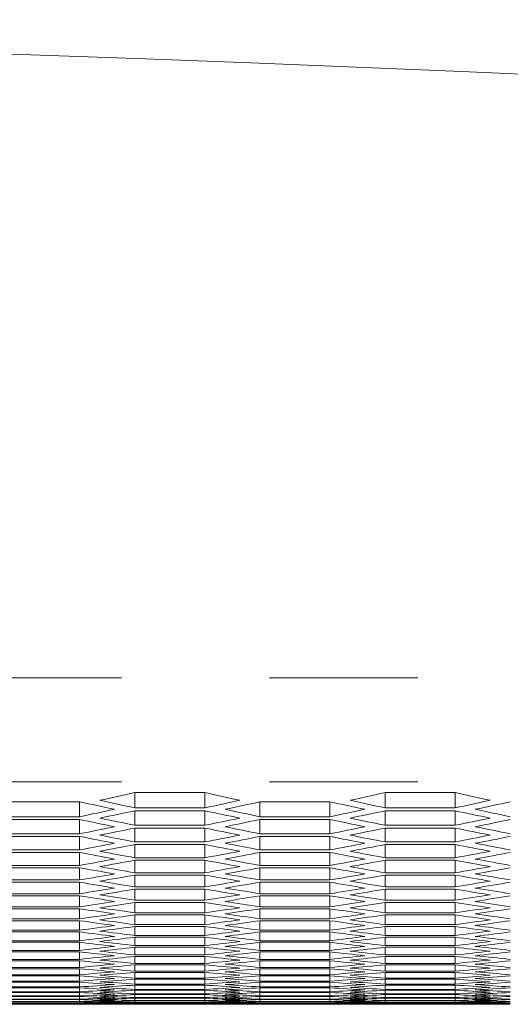
# Model space of a CAD drawing. Units: millimetres. Extents: x 11 to 403, y 11 to 287.
# Drawn here: x 108 to 112, y 22 to 31 of the extents above; entities that cross this region are included whole.
import ezdxf

# ---------------------------------------------------------------- set-up
doc = ezdxf.new("R2010")
doc.units = ezdxf.units.MM
doc.linetypes.add('PHANTOM', pattern=[12.7, 6.35, -1.27, 1.27, -1.27, 1.27, -1.27])

msp = doc.modelspace()

# ---------------------------------------------------------------- linework, layer by layer
at = {"color": 8, "linetype": 'PHANTOM', "lineweight": 0}
for p, q in [((131.6505, 25.1953), (50.1705, 25.1953)), ((131.6505, 24.303), (50.1705, 24.303))]:
    msp.add_line(p, q, dxfattribs=at)
at = {"color": 7, "linetype": 'Continuous', "lineweight": 15}
for p, q in [((108.90499, 24.21008), (109.50499, 24.21008)), ((108.90499, 24.21008), (108.90499, 24.0792)), ((109.50499, 24.21008), (109.50499, 24.0792)), ((111.0514, 24.21008), (111.65139, 24.21008)), ((111.0514, 24.21008), (111.0514, 24.0792)), ((111.65139, 24.21008), (111.65139, 24.0792)), ((107.83178, 24.13145), (108.43178, 24.13145)), ((108.43178, 24.13145), (108.43178, 24.00353)), ((109.50499, 24.0792), (108.90499, 24.0792)), ((109.97819, 24.13145), (110.57819, 24.13145)), ((109.97819, 24.13145), (109.97819, 24.00353)), ((110.57819, 24.13145), (110.57819, 24.00353)), ((111.65139, 24.0792), (111.0514, 24.0792)), ((108.43178, 24.00353), (107.83178, 24.00353)), ((107.83178, 23.97948), (108.43178, 23.97948)), ((108.43178, 23.97948), (108.43178, 23.85745)), ((108.90499, 24.05459), (109.50499, 24.05459)), ((108.90499, 24.05459), (108.90499, 23.92961)), ((109.50499, 24.05459), (109.50499, 23.92961)), ((110.57819, 24.00353), (109.97819, 24.00353)), ((109.97819, 23.97948), (110.57819, 23.97948)), ((109.97819, 23.97948), (109.97819, 23.85745)), ((110.57819, 23.97948), (110.57819, 23.85745)), ((111.0514, 24.05459), (111.65139, 24.05459)), ((111.0514, 24.05459), (111.0514, 23.92961)), ((111.65139, 24.05459), (111.65139, 23.92961)), ((109.50499, 23.92961), (108.90499, 23.92961)), ((108.90499, 23.90613), (109.50499, 23.90613)), ((108.90499, 23.90613), (108.90499, 23.78705)), ((109.50499, 23.90613), (109.50499, 23.78705)), ((111.65139, 23.92961), (111.0514, 23.92961)), ((111.0514, 23.90613), (111.65139, 23.90613)), ((111.0514, 23.90613), (111.0514, 23.78705)), ((111.65139, 23.90613), (111.65139, 23.78705)), ((108.43178, 23.85745), (107.83178, 23.85745)), ((107.83178, 23.83453), (108.43178, 23.83453)), ((108.43178, 23.83453), (108.43178, 23.71839)), ((110.57819, 23.85745), (109.97819, 23.85745)), ((109.97819, 23.83453), (110.57819, 23.83453)), ((109.97819, 23.83453), (109.97819, 23.71839)), ((110.57819, 23.83453), (110.57819, 23.71839)), ((109.50499, 23.78705), (108.90499, 23.78705)), ((108.90499, 23.76469), (109.50499, 23.76469)), ((108.90499, 23.76469), (108.90499, 23.65149)), ((109.50499, 23.76469), (109.50499, 23.65149)), ((111.65139, 23.78705), (111.0514, 23.78705)), ((111.0514, 23.76469), (111.65139, 23.76469)), ((111.0514, 23.76469), (111.0514, 23.65149)), ((111.65139, 23.76469), (111.65139, 23.65149)), ((108.43178, 23.71839), (107.83178, 23.71839)), ((107.83178, 23.69661), (108.43178, 23.69661)), ((108.43178, 23.69661), (108.43178, 23.58634)), ((109.50499, 23.65149), (108.90499, 23.65149)), ((110.57819, 23.71839), (109.97819, 23.71839)), ((109.97819, 23.69661), (110.57819, 23.69661)), ((109.97819, 23.69661), (109.97819, 23.58634)), ((110.57819, 23.69661), (110.57819, 23.58634)), ((111.65139, 23.65149), (111.0514, 23.65149)), ((108.43178, 23.58634), (107.83178, 23.58634)), ((107.83178, 23.56568), (108.43178, 23.56568)), ((108.43178, 23.56568), (108.43178, 23.46128)), ((108.90499, 23.63027), (109.50499, 23.63027)), ((108.90499, 23.63027), (108.90499, 23.52293)), ((109.50499, 23.63027), (109.50499, 23.52293)), ((110.57819, 23.58634), (109.97819, 23.58634)), ((109.97819, 23.56568), (110.57819, 23.56568)), ((109.97819, 23.56568), (109.97819, 23.46128)), ((110.57819, 23.56568), (110.57819, 23.46128)), ((111.0514, 23.63027), (111.65139, 23.63027)), ((111.0514, 23.63027), (111.0514, 23.52293)), ((111.65139, 23.63027), (111.65139, 23.52293)), ((109.50499, 23.52293), (108.90499, 23.52293)), ((108.90499, 23.50284), (109.50499, 23.50284)), ((108.90499, 23.50284), (108.90499, 23.40137)), ((109.50499, 23.50284), (109.50499, 23.40137)), ((111.65139, 23.52293), (111.0514, 23.52293)), ((111.0514, 23.50284), (111.65139, 23.50284)), ((111.0514, 23.50284), (111.0514, 23.40137)), ((111.65139, 23.50284), (111.65139, 23.40137)), ((108.43178, 23.46128), (107.83178, 23.46128)), ((107.83178, 23.44175), (108.43178, 23.44175)), ((108.43178, 23.44175), (108.43178, 23.3432)), ((109.50499, 23.40137), (108.90499, 23.40137)), ((110.57819, 23.46128), (109.97819, 23.46128)), ((109.97819, 23.44175), (110.57819, 23.44175)), ((109.97819, 23.44175), (109.97819, 23.3432)), ((110.57819, 23.44175), (110.57819, 23.3432)), ((111.65139, 23.40137), (111.0514, 23.40137)), ((108.43178, 23.3432), (107.83178, 23.3432)), ((107.83178, 23.32479), (108.43178, 23.32479)), ((108.43178, 23.32479), (108.43178, 23.23209)), ((108.90499, 23.3824), (109.50499, 23.3824)), ((108.90499, 23.3824), (108.90499, 23.28677)), ((109.50499, 23.3824), (109.50499, 23.28677)), ((110.57819, 23.3432), (109.97819, 23.3432)), ((109.97819, 23.32479), (110.57819, 23.32479)), ((109.97819, 23.32479), (109.97819, 23.23209)), ((110.57819, 23.32479), (110.57819, 23.23209)), ((111.0514, 23.3824), (111.65139, 23.3824)), ((111.0514, 23.3824), (111.0514, 23.28677)), ((111.65139, 23.3824), (111.65139, 23.28677)), ((108.43178, 23.23209), (107.83178, 23.23209)), ((107.83178, 23.21481), (108.43178, 23.21481)), ((108.43178, 23.21481), (108.43178, 23.12794)), ((109.50499, 23.28677), (108.90499, 23.28677)), ((108.90499, 23.26893), (109.50499, 23.26893)), ((108.90499, 23.26893), (108.90499, 23.17914)), ((109.50499, 23.26893), (109.50499, 23.17914)), ((110.57819, 23.23209), (109.97819, 23.23209)), ((109.97819, 23.21481), (110.57819, 23.21481)), ((109.97819, 23.21481), (109.97819, 23.12794)), ((110.57819, 23.21481), (110.57819, 23.12794)), ((111.65139, 23.28677), (111.0514, 23.28677)), ((111.0514, 23.26893), (111.65139, 23.26893)), ((111.0514, 23.26893), (111.0514, 23.17914)), ((111.65139, 23.26893), (111.65139, 23.17914)), ((109.50499, 23.17914), (108.90499, 23.17914)), ((108.90499, 23.16242), (109.50499, 23.16242)), ((108.90499, 23.16242), (108.90499, 23.07847)), ((109.50499, 23.16242), (109.50499, 23.07847)), ((111.65139, 23.17914), (111.0514, 23.17914)), ((111.0514, 23.16242), (111.65139, 23.16242)), ((111.0514, 23.16242), (111.0514, 23.07847)), ((111.65139, 23.16242), (111.65139, 23.07847)), ((108.43178, 23.12794), (107.83178, 23.12794)), ((107.83178, 23.11178), (108.43178, 23.11178)), ((108.43178, 23.11178), (108.43178, 23.03074)), ((109.50499, 23.07847), (108.90499, 23.07847)), ((108.90499, 23.06287), (109.50499, 23.06287)), ((108.90499, 23.06287), (108.90499, 22.98474)), ((109.50499, 23.06287), (109.50499, 22.98474)), ((110.57819, 23.12794), (109.97819, 23.12794)), ((109.97819, 23.11178), (110.57819, 23.11178)), ((109.97819, 23.11178), (109.97819, 23.03074)), ((110.57819, 23.11178), (110.57819, 23.03074)), ((111.65139, 23.07847), (111.0514, 23.07847)), ((111.0514, 23.06287), (111.65139, 23.06287)), ((111.0514, 23.06287), (111.0514, 22.98474)), ((111.65139, 23.06287), (111.65139, 22.98474)), ((108.43178, 23.03074), (107.83178, 23.03074)), ((107.83178, 23.0157), (108.43178, 23.0157)), ((108.43178, 23.0157), (108.43178, 22.94048)), ((109.50499, 22.98474), (108.90499, 22.98474)), ((108.90499, 22.97027), (109.50499, 22.97027)), ((108.90499, 22.97027), (108.90499, 22.89795)), ((109.50499, 22.97027), (109.50499, 22.89795)), ((110.57819, 23.03074), (109.97819, 23.03074)), ((109.97819, 23.0157), (110.57819, 23.0157)), ((109.97819, 23.0157), (109.97819, 22.94048)), ((110.57819, 23.0157), (110.57819, 22.94048)), ((111.65139, 22.98474), (111.0514, 22.98474)), ((111.0514, 22.97027), (111.65139, 22.97027)), ((111.0514, 22.97027), (111.0514, 22.89795)), ((111.65139, 22.97027), (111.65139, 22.89795)), ((108.43178, 22.94048), (107.83178, 22.94048)), ((107.83178, 22.92656), (108.43178, 22.92656)), ((108.43178, 22.92656), (108.43178, 22.85715)), ((109.50499, 22.89795), (108.90499, 22.89795)), ((108.90499, 22.8846), (109.50499, 22.8846)), ((108.90499, 22.8846), (108.90499, 22.81809)), ((109.50499, 22.8846), (109.50499, 22.81809)), ((110.57819, 22.94048), (109.97819, 22.94048)), ((109.97819, 22.92656), (110.57819, 22.92656)), ((109.97819, 22.92656), (109.97819, 22.85715)), ((110.57819, 22.92656), (110.57819, 22.85715)), ((111.65139, 22.89795), (111.0514, 22.89795)), ((111.0514, 22.8846), (111.65139, 22.8846)), ((111.0514, 22.8846), (111.0514, 22.81809)), ((111.65139, 22.8846), (111.65139, 22.81809)), ((108.43178, 22.85715), (107.83178, 22.85715)), ((107.83178, 22.84436), (108.43178, 22.84436)), ((108.43178, 22.84436), (108.43178, 22.78075)), ((109.50499, 22.81809), (108.90499, 22.81809)), ((108.90499, 22.80585), (109.50499, 22.80585)), ((108.90499, 22.80585), (108.90499, 22.74515)), ((109.50499, 22.80585), (109.50499, 22.74515)), ((110.57819, 22.85715), (109.97819, 22.85715)), ((109.97819, 22.84436), (110.57819, 22.84436)), ((109.97819, 22.84436), (109.97819, 22.78075)), ((110.57819, 22.84436), (110.57819, 22.78075)), ((111.65139, 22.81809), (111.0514, 22.81809)), ((111.0514, 22.80585), (111.65139, 22.80585)), ((111.0514, 22.80585), (111.0514, 22.74515)), ((111.65139, 22.80585), (111.65139, 22.74515)), ((108.43178, 22.78075), (107.83178, 22.78075)), ((107.83178, 22.76907), (108.43178, 22.76907)), ((108.43178, 22.71127), (107.83178, 22.71127)), ((108.43178, 22.76907), (108.43178, 22.71127)), ((109.50499, 22.74515), (108.90499, 22.74515)), ((108.90499, 22.73402), (109.50499, 22.73402)), ((108.90499, 22.73402), (108.90499, 22.67912)), ((109.50499, 22.73402), (109.50499, 22.67912)), ((110.57819, 22.78075), (109.97819, 22.78075)), ((109.97819, 22.76907), (110.57819, 22.76907)), ((109.97819, 22.76907), (109.97819, 22.71127)), ((110.57819, 22.71127), (109.97819, 22.71127)), ((110.57819, 22.76907), (110.57819, 22.71127)), ((111.65139, 22.74515), (111.0514, 22.74515)), ((111.0514, 22.73402), (111.65139, 22.73402)), ((111.0514, 22.73402), (111.0514, 22.67912)), ((111.65139, 22.73402), (111.65139, 22.67912)), ((107.83178, 22.7007), (108.43178, 22.7007)), ((108.43178, 22.6487), (107.83178, 22.6487)), ((107.83178, 22.63925), (108.43178, 22.63925)), ((108.43178, 22.7007), (108.43178, 22.6487)), ((108.43178, 22.63925), (108.43178, 22.59303)), ((109.50499, 22.67912), (108.90499, 22.67912)), ((108.90499, 22.66911), (109.50499, 22.66911)), ((108.90499, 22.66911), (108.90499, 22.62)), ((109.50499, 22.66911), (109.50499, 22.62)), ((109.97819, 22.7007), (110.57819, 22.7007)), ((109.97819, 22.7007), (109.97819, 22.6487)), ((110.57819, 22.6487), (109.97819, 22.6487)), ((109.97819, 22.63925), (110.57819, 22.63925)), ((109.97819, 22.63925), (109.97819, 22.59303)), ((110.57819, 22.7007), (110.57819, 22.6487)), ((110.57819, 22.63925), (110.57819, 22.59303)), ((111.65139, 22.67912), (111.0514, 22.67912)), ((111.0514, 22.66911), (111.65139, 22.66911)), ((111.0514, 22.66911), (111.0514, 22.62)), ((111.65139, 22.66911), (111.65139, 22.62)), ((108.43178, 22.59303), (107.83178, 22.59303)), ((107.83178, 22.58469), (108.43178, 22.58469)), ((108.43178, 22.54427), (107.83178, 22.54427)), ((108.43178, 22.58469), (108.43178, 22.54427)), ((109.50499, 22.62), (108.90499, 22.62)), ((108.90499, 22.61111), (109.50499, 22.61111)), ((108.90499, 22.61111), (108.90499, 22.56779)), ((109.50499, 22.56779), (108.90499, 22.56779)), ((108.90499, 22.56001), (109.50499, 22.56001)), ((108.90499, 22.56001), (108.90499, 22.52247)), ((109.50499, 22.61111), (109.50499, 22.56779)), ((109.50499, 22.56001), (109.50499, 22.52247)), ((110.57819, 22.59303), (109.97819, 22.59303)), ((109.97819, 22.58469), (110.57819, 22.58469)), ((109.97819, 22.58469), (109.97819, 22.54427)), ((110.57819, 22.54427), (109.97819, 22.54427)), ((110.57819, 22.58469), (110.57819, 22.54427)), ((111.65139, 22.62), (111.0514, 22.62)), ((111.0514, 22.61111), (111.65139, 22.61111)), ((111.0514, 22.61111), (111.0514, 22.56779)), ((111.65139, 22.56779), (111.0514, 22.56779)), ((111.0514, 22.56001), (111.65139, 22.56001)), ((111.0514, 22.56001), (111.0514, 22.52247)), ((111.65139, 22.61111), (111.65139, 22.56779)), ((111.65139, 22.56001), (111.65139, 22.52247)), ((107.83178, 22.53704), (108.43178, 22.53704)), ((108.43178, 22.50239), (107.83178, 22.50239)), ((107.83178, 22.49628), (108.43178, 22.49628)), ((108.43178, 22.46741), (107.83178, 22.46741)), ((107.83178, 22.46242), (108.43178, 22.46242)), ((108.43178, 22.53704), (108.43178, 22.50239)), ((108.43178, 22.49628), (108.43178, 22.46741)), ((108.43178, 22.46242), (108.43178, 22.43933)), ((109.50499, 22.52247), (108.90499, 22.52247)), ((108.90499, 22.5158), (109.50499, 22.5158)), ((108.90499, 22.5158), (108.90499, 22.48404)), ((109.50499, 22.48404), (108.90499, 22.48404)), ((108.90499, 22.47849), (109.50499, 22.47849)), ((108.90499, 22.47849), (108.90499, 22.45251)), ((109.50499, 22.5158), (109.50499, 22.48404)), ((109.50499, 22.47849), (109.50499, 22.45251)), ((109.97819, 22.53704), (110.57819, 22.53704)), ((109.97819, 22.53704), (109.97819, 22.50239)), ((110.57819, 22.50239), (109.97819, 22.50239)), ((109.97819, 22.49628), (110.57819, 22.49628)), ((109.97819, 22.49628), (109.97819, 22.46741)), ((110.57819, 22.46741), (109.97819, 22.46741)), ((109.97819, 22.46242), (110.57819, 22.46242)), ((109.97819, 22.46242), (109.97819, 22.43933)), ((110.57819, 22.53704), (110.57819, 22.50239)), ((110.57819, 22.49628), (110.57819, 22.46741)), ((110.57819, 22.46242), (110.57819, 22.43933)), ((111.65139, 22.52247), (111.0514, 22.52247)), ((111.0514, 22.5158), (111.65139, 22.5158)), ((111.0514, 22.5158), (111.0514, 22.48404)), ((111.65139, 22.48404), (111.0514, 22.48404)), ((111.0514, 22.47849), (111.65139, 22.47849)), ((111.0514, 22.47849), (111.0514, 22.45251)), ((111.65139, 22.5158), (111.65139, 22.48404)), ((111.65139, 22.47849), (111.65139, 22.45251)), ((108.43178, 22.43933), (107.83178, 22.43933)), ((107.83178, 22.43543), (108.43178, 22.43543)), ((108.43178, 22.41812), (107.83178, 22.41812)), ((107.83178, 22.41534), (108.43178, 22.41534)), ((108.43178, 22.40379), (107.83178, 22.40379)), ((107.83178, 22.40213), (108.43178, 22.40213)), ((108.43178, 22.39636), (107.83178, 22.39636)), ((107.83178, 22.3958), (108.43178, 22.3958)), ((108.43178, 22.43543), (108.43178, 22.41812)), ((108.43178, 22.41534), (108.43178, 22.40379)), ((108.43178, 22.40213), (108.43178, 22.39636)), ((108.73166, 22.39519), (109.67832, 22.39519)), ((109.50499, 22.45251), (108.90499, 22.45251)), ((108.90499, 22.44806), (109.50499, 22.44806)), ((108.90499, 22.44806), (108.90499, 22.42786)), ((109.50499, 22.42786), (108.90499, 22.42786)), ((108.90499, 22.42453), (109.50499, 22.42453)), ((108.90499, 22.42453), (108.90499, 22.4101)), ((109.50499, 22.4101), (108.90499, 22.4101)), ((108.90499, 22.40787), (109.50499, 22.40787)), ((108.90499, 22.40787), (108.90499, 22.39922)), ((109.50499, 22.39922), (108.90499, 22.39922)), ((108.90499, 22.39811), (109.50499, 22.39811)), ((108.90499, 22.39811), (108.90499, 22.39522)), ((109.50499, 22.39522), (108.90499, 22.39522)), ((109.50499, 22.44806), (109.50499, 22.42786)), ((109.50499, 22.42453), (109.50499, 22.4101)), ((109.50499, 22.40787), (109.50499, 22.39922)), ((109.50499, 22.39811), (109.50499, 22.39522)), ((110.57819, 22.43933), (109.97819, 22.43933)), ((109.97819, 22.43543), (110.57819, 22.43543)), ((109.97819, 22.43543), (109.97819, 22.41812)), ((110.57819, 22.41812), (109.97819, 22.41812)), ((109.97819, 22.41534), (110.57819, 22.41534)), ((109.97819, 22.41534), (109.97819, 22.40379)), ((110.57819, 22.40379), (109.97819, 22.40379)), ((109.97819, 22.40213), (110.57819, 22.40213)), ((109.97819, 22.40213), (109.97819, 22.39636)), ((110.57819, 22.39636), (109.97819, 22.39636)), ((109.97819, 22.3958), (110.57819, 22.3958)), ((110.57819, 22.43543), (110.57819, 22.41812)), ((110.57819, 22.41534), (110.57819, 22.40379)), ((110.57819, 22.40213), (110.57819, 22.39636)), ((110.87806, 22.39519), (111.82473, 22.39519)), ((111.65139, 22.45251), (111.0514, 22.45251)), ((111.0514, 22.44806), (111.65139, 22.44806)), ((111.0514, 22.44806), (111.0514, 22.42786)), ((111.65139, 22.42786), (111.0514, 22.42786)), ((111.0514, 22.42453), (111.65139, 22.42453)), ((111.0514, 22.42453), (111.0514, 22.4101)), ((111.65139, 22.4101), (111.0514, 22.4101)), ((111.0514, 22.40787), (111.65139, 22.40787)), ((111.0514, 22.40787), (111.0514, 22.39922)), ((111.65139, 22.39922), (111.0514, 22.39922)), ((111.0514, 22.39811), (111.65139, 22.39811)), ((111.0514, 22.39811), (111.0514, 22.39522)), ((111.65139, 22.39522), (111.0514, 22.39522)), ((111.65139, 22.44806), (111.65139, 22.42786)), ((111.65139, 22.42453), (111.65139, 22.4101)), ((111.65139, 22.40787), (111.65139, 22.39922)), ((111.65139, 22.39811), (111.65139, 22.39522))]:
    msp.add_line(p, q, dxfattribs=at)
msp.add_arc((90.9105, -456.45277), 487.28937, 83.1900788, 96.8099212, dxfattribs=at)
for centre, start_param, end_param in [((92.50678, 245.54872), 3.2668695, 3.2692168), ((124.70319, 245.54872), 3.0163158, 3.0186624), ((125.90319, 245.54872), 3.0139685, 3.0163158), ((93.70678, 245.54872), 3.264523, 3.2668695), ((94.65319, 245.54872), 3.2668695, 3.2692168), ((126.8496, 245.54872), 3.0163158, 3.0186624), ((128.0496, 245.54872), 3.0139685, 3.0163158), ((95.85319, 245.54872), 3.264523, 3.2668695), ((124.47225, 245.54872), 3.0167674, 3.0191139), ((92.99131, 245.54872), 3.2617257, 3.2640714), ((93.93772, 245.54872), 3.2640714, 3.2664179), ((125.41866, 245.54872), 3.0191139, 3.0214596), ((126.61866, 245.54872), 3.0167674, 3.0191139), ((95.13772, 245.54872), 3.2617257, 3.2640714), ((96.08413, 245.54872), 3.2640714, 3.2664179), ((127.56507, 245.54872), 3.0191139, 3.0214596), ((123.75678, 245.54872), 3.0223623, 3.0247072), ((93.22225, 245.54872), 3.2612743, 3.2636199), ((123.98772, 245.54872), 3.021911, 3.0242559), ((125.18772, 245.54872), 3.0195654, 3.021911), ((94.42225, 245.54872), 3.2589294, 3.2612743), ((94.65319, 245.54872), 3.2584782, 3.260823), ((125.90319, 245.54872), 3.0223623, 3.0247072), ((95.36866, 245.54872), 3.2612743, 3.2636199), ((126.13413, 245.54872), 3.021911, 3.0242559), ((127.33413, 245.54872), 3.0195654, 3.021911), ((96.56866, 245.54872), 3.2589294, 3.2612743), ((96.7996, 245.54872), 3.2584782, 3.260823), ((93.70678, 245.54872), 3.256134, 3.2584782), ((93.93772, 245.54872), 3.2556829, 3.258027), ((124.47225, 245.54872), 3.0251583, 3.0275024), ((124.70319, 245.54872), 3.0247072, 3.0270513), ((95.85319, 245.54872), 3.256134, 3.2584782), ((96.08413, 245.54872), 3.2556829, 3.258027), ((126.61866, 245.54872), 3.0251583, 3.0275024), ((126.8496, 245.54872), 3.0247072, 3.0270513), ((123.04131, 245.54872), 3.0279534, 3.0302968), ((123.27225, 245.54872), 3.0275024, 3.0298458), ((95.13772, 245.54872), 3.2533395, 3.2556829), ((95.36866, 245.54872), 3.2528885, 3.2552319), ((125.18772, 245.54872), 3.0279534, 3.0302968), ((125.41866, 245.54872), 3.0275024, 3.0298458), ((97.28413, 245.54872), 3.2533395, 3.2556829), ((97.51507, 245.54872), 3.2528885, 3.2552319), ((94.42225, 245.54872), 3.2505458, 3.2528885), ((94.65319, 245.54872), 3.2500951, 3.2524376), ((123.75678, 245.54872), 3.0307477, 3.0330902), ((123.98772, 245.54872), 3.0302968, 3.0326395), ((96.56866, 245.54872), 3.2505458, 3.2528885), ((96.7996, 245.54872), 3.2500951, 3.2524376), ((125.90319, 245.54872), 3.0307477, 3.0330902), ((126.13413, 245.54872), 3.0302968, 3.0326395), ((122.32584, 245.54872), 3.033541, 3.0358829), ((95.13772, 245.54872), 3.2449611, 3.2473024), ((122.55678, 245.54872), 3.0330902, 3.0354322), ((95.85319, 245.54872), 3.2477531, 3.2500951), ((96.08413, 245.54872), 3.2473024, 3.2496443), ((123.27225, 245.54872), 3.0358829, 3.0382242), ((124.47225, 245.54872), 3.033541, 3.0358829), ((97.28413, 245.54872), 3.2449611, 3.2473024), ((124.70319, 245.54872), 3.0330902, 3.0354322), ((97.9996, 245.54872), 3.2477531, 3.2500951), ((98.23054, 245.54872), 3.2473024, 3.2496443), ((125.41866, 245.54872), 3.0358829, 3.0382242), ((121.61037, 245.54872), 3.0391252, 3.0414657), ((95.36866, 245.54872), 3.2445106, 3.2468518), ((121.84131, 245.54872), 3.0386747, 3.0410153), ((123.04131, 245.54872), 3.0363335, 3.0386747), ((96.56866, 245.54872), 3.24217, 3.2445106), ((96.7996, 245.54872), 3.2417196, 3.2440601), ((123.75678, 245.54872), 3.0391252, 3.0414657), ((97.51507, 245.54872), 3.2445106, 3.2468518), ((123.98772, 245.54872), 3.0386747, 3.0410153), ((125.18772, 245.54872), 3.0363335, 3.0386747), ((98.71507, 245.54872), 3.24217, 3.2445106), ((98.94601, 245.54872), 3.2417196, 3.2440601), ((95.85319, 245.54872), 3.2393797, 3.2417196), ((96.08413, 245.54872), 3.2389294, 3.2412692), ((122.32584, 245.54872), 3.0419161, 3.0442559), ((122.55678, 245.54872), 3.0414657, 3.0438057), ((97.9996, 245.54872), 3.2393797, 3.2417196), ((98.23054, 245.54872), 3.2389294, 3.2412692), ((124.47225, 245.54872), 3.0419161, 3.0442559), ((124.70319, 245.54872), 3.0414657, 3.0438057), ((120.8949, 245.54872), 3.0447062, 3.0470454), ((96.56866, 245.54872), 3.2338012, 3.2361399), ((121.12584, 245.54872), 3.0442559, 3.0465952), ((97.28413, 245.54872), 3.2365901, 3.2389294), ((97.51507, 245.54872), 3.2361399, 3.2384791), ((121.84131, 245.54872), 3.0470454, 3.0493841), ((123.04131, 245.54872), 3.0447062, 3.0470454), ((98.71507, 245.54872), 3.2338012, 3.2361399), ((123.27225, 245.54872), 3.0442559, 3.0465952), ((99.43054, 245.54872), 3.2365901, 3.2389294), ((99.66148, 245.54872), 3.2361399, 3.2384791), ((123.98772, 245.54872), 3.0470454, 3.0493841), ((120.17943, 245.54872), 3.0502841, 3.0526221), ((96.7996, 245.54872), 3.2333512, 3.2356898), ((120.41037, 245.54872), 3.0498341, 3.0521722), ((121.61037, 245.54872), 3.0474955, 3.0498341), ((97.9996, 245.54872), 3.2310131, 3.2333512), ((98.23054, 245.54872), 3.2305632, 3.2329012), ((122.32584, 245.54872), 3.0502841, 3.0526221), ((98.94601, 245.54872), 3.2333512, 3.2356898), ((122.55678, 245.54872), 3.0498341, 3.0521722), ((123.75678, 245.54872), 3.0474955, 3.0498341), ((100.14601, 245.54872), 3.2310131, 3.2333512), ((100.37695, 245.54872), 3.2305632, 3.2329012), ((97.28413, 245.54872), 3.2282257, 3.2305632), ((119.46396, 245.54872), 3.0558592, 3.0581961), ((97.51507, 245.54872), 3.2277759, 3.2301133), ((119.6949, 245.54872), 3.0554094, 3.0577464), ((120.8949, 245.54872), 3.053072, 3.0554094), ((98.71507, 245.54872), 3.2254389, 3.2277759), ((121.12584, 245.54872), 3.0526221, 3.0549596), ((98.94601, 245.54872), 3.2249892, 3.2273261), ((99.43054, 245.54872), 3.2282257, 3.2305632), ((121.61037, 245.54872), 3.0558592, 3.0581961), ((99.66148, 245.54872), 3.2277759, 3.2301133), ((121.84131, 245.54872), 3.0554094, 3.0577464), ((123.04131, 245.54872), 3.053072, 3.0554094), ((100.86148, 245.54872), 3.2254389, 3.2277759), ((123.27225, 245.54872), 3.0526221, 3.0549596), ((101.09242, 245.54872), 3.2249892, 3.2273261), ((97.9996, 245.54872), 3.2226528, 3.2249892), ((98.23054, 245.54872), 3.2222032, 3.2245396), ((120.17943, 245.54872), 3.0586457, 3.0609821), ((120.41037, 245.54872), 3.0581961, 3.0605325), ((100.14601, 245.54872), 3.2226528, 3.2249892), ((100.37695, 245.54872), 3.2222032, 3.2245396), ((122.32584, 245.54872), 3.0586457, 3.0609821), ((122.55678, 245.54872), 3.0581961, 3.0605325), ((118.74849, 245.54872), 3.0614316, 3.0637674), ((98.71507, 245.54872), 3.2170825, 3.2194179), ((118.97943, 245.54872), 3.0609821, 3.0633179), ((98.94601, 245.54872), 3.2166331, 3.2189684), ((99.43054, 245.54872), 3.2198674, 3.2222032), ((119.46396, 245.54872), 3.0642169, 3.0665522), ((99.66148, 245.54872), 3.2194179, 3.2217537), ((119.6949, 245.54872), 3.0637674, 3.0661028), ((120.8949, 245.54872), 3.0614316, 3.0637674), ((100.86148, 245.54872), 3.2170825, 3.2194179), ((121.12584, 245.54872), 3.0609821, 3.0633179), ((101.09242, 245.54872), 3.2166331, 3.2189684), ((101.57695, 245.54872), 3.2198674, 3.2222032), ((121.61037, 245.54872), 3.0642169, 3.0665522), ((101.80789, 245.54872), 3.2194179, 3.2217537), ((121.84131, 245.54872), 3.0637674, 3.0661028), ((118.03302, 245.54872), 3.0670016, 3.0693364), ((99.43054, 245.54872), 3.2115145, 3.2138489), ((118.26396, 245.54872), 3.0665522, 3.0688871), ((99.66148, 245.54872), 3.2110653, 3.2133996), ((100.14601, 245.54872), 3.2142982, 3.2166331), ((118.74849, 245.54872), 3.0697857, 3.07212), ((100.37695, 245.54872), 3.2138489, 3.2161837), ((118.97943, 245.54872), 3.0693364, 3.0716708), ((120.17943, 245.54872), 3.0670016, 3.0693364), ((101.57695, 245.54872), 3.2115145, 3.2138489), ((120.41037, 245.54872), 3.0665522, 3.0688871), ((101.80789, 245.54872), 3.2110653, 3.2133996), ((102.29242, 245.54872), 3.2142982, 3.2166331), ((120.8949, 245.54872), 3.0697857, 3.07212), ((102.52336, 245.54872), 3.2138489, 3.2161837), ((121.12584, 245.54872), 3.0693364, 3.0716708), ((117.31755, 245.54872), 3.0725692, 3.0749031), ((100.14601, 245.54872), 3.2059487, 3.2082822), ((117.54849, 245.54872), 3.07212, 3.074454), ((100.37695, 245.54872), 3.2054997, 3.2078331), ((100.86148, 245.54872), 3.2087314, 3.2110653), ((118.03302, 245.54872), 3.0753522, 3.0776856), ((101.09242, 245.54872), 3.2082822, 3.2106161), ((118.26396, 245.54872), 3.0749031, 3.0772366), ((119.46396, 245.54872), 3.0725692, 3.0749031), ((102.29242, 245.54872), 3.2059487, 3.2082822), ((119.6949, 245.54872), 3.07212, 3.074454), ((102.52336, 245.54872), 3.2054997, 3.2078331), ((103.00789, 245.54872), 3.2087314, 3.2110653), ((120.17943, 245.54872), 3.0753522, 3.0776856), ((103.23883, 245.54872), 3.2082822, 3.2106161), ((120.41037, 245.54872), 3.0749031, 3.0772366), ((116.60208, 245.54872), 3.0781347, 3.0804677), ((100.86148, 245.54872), 3.2003849, 3.2027176), ((116.83302, 245.54872), 3.0776856, 3.0800187), ((101.09242, 245.54872), 3.199936, 3.2022686), ((101.57695, 245.54872), 3.2031666, 3.2054997), ((117.31755, 245.54872), 3.0809167, 3.0832493), ((101.80789, 245.54872), 3.2027176, 3.2050506), ((117.54849, 245.54872), 3.0804677, 3.0828004), ((118.74849, 245.54872), 3.0781347, 3.0804677), ((103.00789, 245.54872), 3.2003849, 3.2027176), ((118.97943, 245.54872), 3.0776856, 3.0800187), ((103.23883, 245.54872), 3.199936, 3.2022686), ((103.72336, 245.54872), 3.2031666, 3.2054997), ((119.46396, 245.54872), 3.0809167, 3.0832493), ((103.9543, 245.54872), 3.2027176, 3.2050506), ((119.6949, 245.54872), 3.0804677, 3.0828004), ((115.88661, 245.54872), 3.0836982, 3.0860304), ((101.57695, 245.54872), 3.1948229, 3.1971549), ((116.11755, 245.54872), 3.0832493, 3.0855816), ((101.80789, 245.54872), 3.1943742, 3.1967061), ((102.29242, 245.54872), 3.1976037, 3.199936), ((116.60208, 245.54872), 3.0864793, 3.0888112), ((102.52336, 245.54872), 3.1971549, 3.1994871), ((116.83302, 245.54872), 3.0860304, 3.0883624), ((118.03302, 245.54872), 3.0836982, 3.0860304), ((103.72336, 245.54872), 3.1948229, 3.1971549), ((118.26396, 245.54872), 3.0832493, 3.0855816), ((103.9543, 245.54872), 3.1943742, 3.1967061), ((104.43883, 245.54872), 3.1976037, 3.199936), ((118.74849, 245.54872), 3.0864793, 3.0888112), ((104.66977, 245.54872), 3.1971549, 3.1994871), ((118.97943, 245.54872), 3.0860304, 3.0883624), ((115.17114, 245.54872), 3.0892599, 3.0915915), ((102.29242, 245.54872), 3.1892626, 3.1915938), ((114.45567, 245.54872), 3.09482, 3.0971509), ((115.40208, 245.54872), 3.0888112, 3.0911428), ((102.52336, 245.54872), 3.1888139, 3.1911452), ((114.68661, 245.54872), 3.0943714, 3.0967024), ((103.00789, 245.54872), 3.1920425, 3.1943742), ((115.88661, 245.54872), 3.0920401, 3.0943714), ((103.72336, 245.54872), 3.1864829, 3.1888139), ((103.23883, 245.54872), 3.1915938, 3.1939254), ((116.11755, 245.54872), 3.0915915, 3.0939228), ((103.9543, 245.54872), 3.1860344, 3.1883653), ((117.31755, 245.54872), 3.0892599, 3.0915915), ((104.43883, 245.54872), 3.1892626, 3.1915938), ((116.60208, 245.54872), 3.09482, 3.0971509), ((117.54849, 245.54872), 3.0888112, 3.0911428), ((104.66977, 245.54872), 3.1888139, 3.1911452), ((116.83302, 245.54872), 3.0943714, 3.0967024), ((105.1543, 245.54872), 3.1920425, 3.1943742), ((118.03302, 245.54872), 3.0920401, 3.0943714), ((105.86977, 245.54872), 3.1864829, 3.1888139), ((105.38524, 245.54872), 3.1915938, 3.1939254), ((118.26396, 245.54872), 3.0915915, 3.0939228), ((106.10071, 245.54872), 3.1860344, 3.1883653), ((103.00789, 245.54872), 3.1837037, 3.1860344), ((113.7402, 245.54872), 3.1003786, 3.102709), ((103.72336, 245.54872), 3.1781461, 3.1804763), ((103.23883, 245.54872), 3.1832552, 3.1855858), ((113.97114, 245.54872), 3.0999301, 3.1022606), ((103.9543, 245.54872), 3.1776977, 3.1800278), ((113.25567, 245.54872), 3.1054876, 3.1078175), ((115.17114, 245.54872), 3.0975995, 3.0999301), ((104.43883, 245.54872), 3.1809247, 3.1832552), ((114.45567, 245.54872), 3.1031575, 3.1054876), ((105.1543, 245.54872), 3.1753678, 3.1776977), ((115.40208, 245.54872), 3.0971509, 3.0994816), ((104.66977, 245.54872), 3.1804763, 3.1828067), ((114.68661, 245.54872), 3.102709, 3.1050392), ((105.1543, 245.54872), 3.1837037, 3.1860344), ((115.88661, 245.54872), 3.1003786, 3.102709), ((105.86977, 245.54872), 3.1781461, 3.1804763), ((105.38524, 245.54872), 3.1832552, 3.1855858), ((116.11755, 245.54872), 3.0999301, 3.1022606), ((106.10071, 245.54872), 3.1776977, 3.1800278), ((115.40208, 245.54872), 3.1054876, 3.1078175), ((117.31755, 245.54872), 3.0975995, 3.0999301), ((106.58524, 245.54872), 3.1809247, 3.1832552), ((116.60208, 245.54872), 3.1031575, 3.1054876), ((107.30071, 245.54872), 3.1753678, 3.1776977), ((117.54849, 245.54872), 3.0971509, 3.0994816), ((106.81618, 245.54872), 3.1804763, 3.1828067), ((116.83302, 245.54872), 3.102709, 3.1050392), ((113.02473, 245.54872), 3.105936, 3.1082659), ((104.43883, 245.54872), 3.1725897, 3.1749194), ((112.30926, 245.54872), 3.1114923, 3.1138218), ((105.1543, 245.54872), 3.1670342, 3.1693635), ((111.59379, 245.54872), 3.1170476, 3.1193768), ((104.66977, 245.54872), 3.1721413, 3.174471), ((112.5402, 245.54872), 3.111044, 3.1133735), ((105.38524, 245.54872), 3.1665859, 3.1689152), ((111.82473, 245.54872), 3.1165994, 3.1189286), ((113.7402, 245.54872), 3.1087143, 3.111044), ((105.86977, 245.54872), 3.1698118, 3.1721413), ((113.02473, 245.54872), 3.1142701, 3.1165994), ((106.58524, 245.54872), 3.1642568, 3.1665859), ((105.38524, 245.54872), 3.1749194, 3.1772493), ((113.97114, 245.54872), 3.1082659, 3.1105956), ((106.10071, 245.54872), 3.1693635, 3.171693), ((113.25567, 245.54872), 3.1138218, 3.1161511), ((106.81618, 245.54872), 3.1638085, 3.1661377), ((115.17114, 245.54872), 3.105936, 3.1082659), ((106.58524, 245.54872), 3.1725897, 3.1749194), ((114.45567, 245.54872), 3.1114923, 3.1138218), ((107.30071, 245.54872), 3.1670342, 3.1693635), ((113.7402, 245.54872), 3.1170476, 3.1193768), ((106.81618, 245.54872), 3.1721413, 3.174471), ((114.68661, 245.54872), 3.111044, 3.1133735), ((107.53165, 245.54872), 3.1665859, 3.1689152), ((113.97114, 245.54872), 3.1165994, 3.1189286), ((115.88661, 245.54872), 3.1087143, 3.111044), ((108.01618, 245.54872), 3.1698118, 3.1721413), ((115.17114, 245.54872), 3.1142701, 3.1165994), ((108.73165, 245.54872), 3.1642568, 3.1665859), ((107.53165, 245.54872), 3.1749194, 3.1772493), ((116.11755, 245.54872), 3.1082659, 3.1105956), ((108.24712, 245.54872), 3.1693635, 3.171693), ((115.40208, 245.54872), 3.1138218, 3.1161511), ((108.96259, 245.54872), 3.1638085, 3.1661377), ((105.86977, 245.54872), 3.1614795, 3.1638085), ((110.87832, 245.54872), 3.1226022, 3.1249311), ((106.58524, 245.54872), 3.1559254, 3.1582542), ((110.16285, 245.54872), 3.1281562, 3.1304849), ((107.30071, 245.54872), 3.1503718, 3.1527004), ((109.44738, 245.54872), 3.1337098, 3.1360384), ((108.01618, 245.54872), 3.1448184, 3.1471469), ((108.73191, 245.54872), 3.1392632, 3.1415917), ((108.73165, 245.54872), 3.1392651, 3.1415936), ((106.10071, 245.54872), 3.1610313, 3.1633603), ((111.10926, 245.54872), 3.122154, 3.1244829), ((106.81618, 245.54872), 3.1554772, 3.157806), ((110.39379, 245.54872), 3.1277081, 3.1300368), ((107.53165, 245.54872), 3.1499236, 3.1522522), ((109.67832, 245.54872), 3.1332617, 3.1355902), ((108.24712, 245.54872), 3.1443703, 3.1466988), ((108.96285, 245.54872), 3.138815, 3.1411435), ((112.30926, 245.54872), 3.119825, 3.122154), ((107.30071, 245.54872), 3.1587024, 3.1610313), ((111.59379, 245.54872), 3.1253793, 3.1277081), ((108.01618, 245.54872), 3.1531485, 3.1554772), ((110.87832, 245.54872), 3.1309331, 3.1332617), ((108.73165, 245.54872), 3.1475951, 3.1499236), ((110.16285, 245.54872), 3.1364865, 3.138815), ((109.44712, 245.54872), 3.1420418, 3.1443703), ((112.5402, 245.54872), 3.1193768, 3.1217058), ((107.53165, 245.54872), 3.1582542, 3.1605831), ((111.82473, 245.54872), 3.1249311, 3.1272599), ((108.24712, 245.54872), 3.1527004, 3.1550291), ((111.10926, 245.54872), 3.1304849, 3.1328135), ((108.96259, 245.54872), 3.1471469, 3.1494755), ((110.39379, 245.54872), 3.1360384, 3.1383669), ((109.67806, 245.54872), 3.1415936, 3.1439221), ((109.67832, 245.54872), 3.1415917, 3.1439202), ((108.01618, 245.54872), 3.1614795, 3.1638085), ((113.02473, 245.54872), 3.1226022, 3.1249311), ((108.73165, 245.54872), 3.1559254, 3.1582542), ((112.30926, 245.54872), 3.1281562, 3.1304849), ((109.44712, 245.54872), 3.1503718, 3.1527004), ((111.59379, 245.54872), 3.1337098, 3.1360384), ((110.16259, 245.54872), 3.1448184, 3.1471469), ((110.87832, 245.54872), 3.1392632, 3.1415917), ((110.87806, 245.54872), 3.1392651, 3.1415936), ((108.24712, 245.54872), 3.1610313, 3.1633603), ((113.25567, 245.54872), 3.122154, 3.1244829), ((108.96259, 245.54872), 3.1554772, 3.157806), ((112.5402, 245.54872), 3.1277081, 3.1300368), ((109.67806, 245.54872), 3.1499236, 3.1522522), ((111.82473, 245.54872), 3.1332617, 3.1355902), ((110.39353, 245.54872), 3.1443703, 3.1466988), ((111.10926, 245.54872), 3.138815, 3.1411435), ((114.45567, 245.54872), 3.119825, 3.122154), ((109.44712, 245.54872), 3.1587024, 3.1610313), ((113.7402, 245.54872), 3.1253793, 3.1277081), ((110.16259, 245.54872), 3.1531485, 3.1554772), ((113.02473, 245.54872), 3.1309331, 3.1332617), ((110.87806, 245.54872), 3.1475951, 3.1499236), ((112.30926, 245.54872), 3.1364865, 3.138815), ((111.59353, 245.54872), 3.1420418, 3.1443703), ((114.68661, 245.54872), 3.1193768, 3.1217058), ((109.67806, 245.54872), 3.1582542, 3.1605831), ((113.97114, 245.54872), 3.1249311, 3.1272599), ((110.39353, 245.54872), 3.1527004, 3.1550291), ((113.25567, 245.54872), 3.1304849, 3.1328135), ((111.109, 245.54872), 3.1471469, 3.1494755), ((112.5402, 245.54872), 3.1360384, 3.1383669), ((111.82447, 245.54872), 3.1415936, 3.1439221), ((111.82473, 245.54872), 3.1415917, 3.1439202)]:
    msp.add_ellipse(centre, major_axis=(0, 223.15353), ratio=0.5773503, start_param=start_param, end_param=end_param, dxfattribs=at)

doc.saveas('drawing.dxf')
